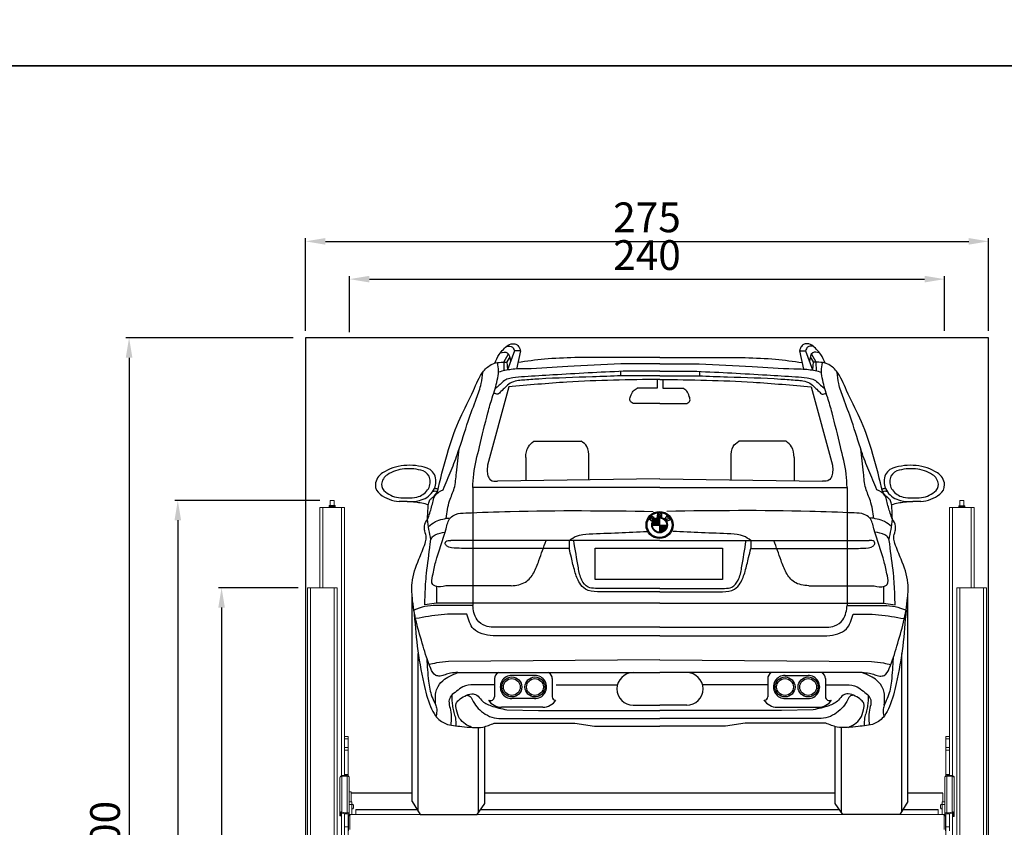
# Model space of a CAD drawing. Units: millimetres. Extents: x 26470 to 31729, y 6672 to 15506.
# Drawn here: x 28334 to 28731, y 9456 to 9781 of the extents above; entities that cross this region are included whole.
import ezdxf

# ---------------------------------------------------------------- set-up
doc = ezdxf.new("R2010")
doc.units = ezdxf.units.MM
doc.linetypes.add('(01) 130$0$A-AV-P00-10$0${ Origin Line }', pattern=[0])
doc.styles.get("Standard").update_dxf_attribs({"font": 'arial.ttf'})
doc.dimstyles.new('parkolay', dxfattribs={"dimtxt": 12, "dimasz": 8, "dimexe": 1.25, "dimexo": 5, "dimgap": 2, "dimtad": 1, "dimdec": 0, "dimtxsty": 'Standard', "dimcen": 8, "dimclrd": 252, "dimclre": 252, "dimclrt": 42, "dimadec": 0, "dimazin": 0, "dimtfac": 1, "dimtdec": 0, "dimtmove": 0, "dimatfit": 3, "dimfxl": 1, "dimarcsym": 1})

# ---------------------------------------------------------------- blocks, each defined once
blk = doc.blocks.new('*D1107')
at = {"color": 252, "lineweight": -2, "transparency": 16777216}
for p, q in [((28446.21, 9552.59), (28414.14, 9552.59)), ((28415.39, 9544.59), (28415.39, 9260.89)), ((28445.01, 9252.89), (28414.14, 9252.89))]:
    blk.add_line(p, q, dxfattribs=at)
at = {"color": 252, "transparency": 16777216}
for points in [[(28414.05, 9544.59), (28416.72, 9544.59), (28415.39, 9552.59)], [(28414.05, 9260.89), (28416.72, 9260.89), (28415.39, 9252.89)]]:
    blk.add_solid(points, dxfattribs=at)
at = {"layer": 'Defpoints', "color": 0, "transparency": 16777216}
for p in [(28451.21, 9552.59), (28415.39, 9252.89), (28450.01, 9252.89)]:
    blk.add_point(p, dxfattribs=at)
at = {"color": 42, "transparency": 16777216, "insert": (28407.25, 9402.74), "char_height": 12, "attachment_point": 5, "rotation": 90}
blk.add_mtext('300', dxfattribs=at)
blk = doc.blocks.new('*D1108')
at = {"color": 252, "lineweight": -2, "transparency": 16777216}
for p, q in [((28454.96, 9587.78), (28396.5, 9587.78)), ((28397.75, 9579.78), (28397.75, 9260.89)), ((28427.37, 9252.89), (28396.5, 9252.89))]:
    blk.add_line(p, q, dxfattribs=at)
at = {"color": 252, "transparency": 16777216}
for points in [[(28396.42, 9579.78), (28399.08, 9579.78), (28397.75, 9587.78)], [(28396.42, 9260.89), (28399.08, 9260.89), (28397.75, 9252.89)]]:
    blk.add_solid(points, dxfattribs=at)
at = {"layer": 'Defpoints', "color": 0, "transparency": 16777216}
for p in [(28459.96, 9587.78), (28397.75, 9252.89), (28432.37, 9252.89)]:
    blk.add_point(p, dxfattribs=at)
at = {"color": 42, "transparency": 16777216, "insert": (28389.62, 9420.33), "char_height": 12, "attachment_point": 5, "rotation": 90}
blk.add_mtext('335', dxfattribs=at)
blk = doc.blocks.new('*D1109')
at = {"color": 252, "lineweight": -2, "transparency": 16777216}
for p, q in [((28444.21, 9653.29), (28376.86, 9653.29)), ((28378.11, 9645.29), (28378.11, 9260.89)), ((28407.74, 9252.89), (28376.86, 9252.89))]:
    blk.add_line(p, q, dxfattribs=at)
at = {"color": 252, "transparency": 16777216}
for points in [[(28376.78, 9645.29), (28379.45, 9645.29), (28378.11, 9653.29)], [(28376.78, 9260.89), (28379.45, 9260.89), (28378.11, 9252.89)]]:
    blk.add_solid(points, dxfattribs=at)
at = {"layer": 'Defpoints', "color": 0, "transparency": 16777216}
for p in [(28449.21, 9653.29), (28378.11, 9252.89), (28412.74, 9252.89)]:
    blk.add_point(p, dxfattribs=at)
at = {"color": 42, "transparency": 16777216, "insert": (28369.99, 9453.09), "char_height": 12, "attachment_point": 5, "rotation": 90}
blk.add_mtext('400', dxfattribs=at)
blk = doc.blocks.new('*D1110')
at = {"color": 252, "lineweight": -2, "transparency": 16777216}
for p, q in [((28449.21, 9656.08), (28449.21, 9693.4)), ((28457.21, 9692.15), (28716.51, 9692.15)), ((28724.51, 9656.08), (28724.51, 9693.4))]:
    blk.add_line(p, q, dxfattribs=at)
at = {"color": 252, "transparency": 16777216}
for points in [[(28457.21, 9693.48), (28457.21, 9690.82), (28449.21, 9692.15)], [(28716.51, 9693.48), (28716.51, 9690.82), (28724.51, 9692.15)]]:
    blk.add_solid(points, dxfattribs=at)
at = {"layer": 'Defpoints', "color": 0, "transparency": 16777216}
for p in [(28724.51, 9692.15), (28449.21, 9651.08), (28724.51, 9651.08)]:
    blk.add_point(p, dxfattribs=at)
at = {"color": 42, "transparency": 16777216, "insert": (28586.86, 9700.28), "char_height": 12, "attachment_point": 5}
blk.add_mtext('275', dxfattribs=at)
blk = doc.blocks.new('*D1111')
at = {"color": 252, "lineweight": -2, "transparency": 16777216}
for p, q in [((28466.96, 9655.56), (28466.96, 9678.19)), ((28474.96, 9676.94), (28698.76, 9676.94)), ((28706.76, 9656.08), (28706.76, 9678.19))]:
    blk.add_line(p, q, dxfattribs=at)
at = {"color": 252, "transparency": 16777216}
for points in [[(28474.96, 9678.27), (28474.96, 9675.61), (28466.96, 9676.94)], [(28698.76, 9678.27), (28698.76, 9675.61), (28706.76, 9676.94)]]:
    blk.add_solid(points, dxfattribs=at)
at = {"layer": 'Defpoints', "color": 0, "transparency": 16777216}
for p in [(28706.76, 9676.94), (28466.96, 9650.56), (28706.76, 9651.08)]:
    blk.add_point(p, dxfattribs=at)
at = {"color": 42, "transparency": 16777216, "insert": (28586.86, 9685.07), "char_height": 12, "attachment_point": 5}
blk.add_mtext('240', dxfattribs=at)
blk = doc.blocks.new('bmw_x5 _arka')
at = {"color": 251}
for p, q in [((26.5, 186.8), (23.71, 179.08)), ((28.93, 186.8), (26.5, 186.8)), ((28.93, 186.8), (27.29, 179.46)), ((141.35, 186.8), (143, 179.44)), ((141.35, 186.8), (143.79, 186.8)), ((143.79, 186.8), (146.58, 179.08)), ((22.19, 182.23), (24.03, 185.61)), ((24.57, 184.35), (23.35, 182.3)), ((85.14, 184.04), (50.81, 184.04)), ((85.14, 184.04), (119.47, 184.04)), ((145.72, 184.35), (146.93, 182.3)), ((148.09, 182.23), (146.25, 185.61)), ((22.27, 182.23), (22.21, 178.74)), ((23.35, 182.3), (23.71, 179.08)), ((85.14, 181.58), (69.32, 181.58)), ((85.14, 181.58), (100.96, 181.58)), ((146.93, 182.3), (146.58, 179.08)), ((148, 182.23), (148.08, 178.74)), ((69.17, 178.51), (69.17, 176.71)), ((85.14, 176.71), (69.51, 176.71)), ((85.14, 178.56), (70.29, 178.56)), ((83.99, 175.25), (83.99, 171.69)), ((85.14, 178.56), (99.99, 178.56)), ((85.14, 176.71), (100.77, 176.71)), ((86.29, 175.25), (86.29, 171.69)), ((101.11, 178.51), (101.11, 176.71)), ((24.16, 172.24), (15.63, 140.67)), ((83.99, 171.69), (75.93, 171.69)), ((86.29, 171.69), (94.35, 171.69)), ((146.12, 172.24), (154.65, 140.67)), ((85.14, 165.57), (74.29, 165.57)), ((85.14, 165.57), (96, 165.57)), ((34.31, 150.34), (53.36, 150.34)), ((135.97, 150.34), (116.92, 150.34)), ((31.01, 143.83), (31.01, 134.45)), ((56.41, 134.79), (56.41, 143.83)), ((113.87, 134.79), (113.87, 143.83)), ((139.27, 143.83), (139.27, 134.45)), ((85.14, 135.17), (19.63, 134.3)), ((85.14, 135.17), (150.65, 134.3)), ((85.14, 131.77), (9.71, 131.77)), ((9.71, 131.77), (9.71, 84.22)), ((85.14, 131.77), (160.58, 131.77)), ((160.58, 131.77), (160.58, 84.22)), ((81.51, 120.05), (80.74, 119.09)), ((80.74, 119.09), (81.96, 118.12)), ((81.35, 119.26), (81.65, 119.63)), ((81.54, 119.11), (81.35, 119.26)), ((81.84, 119.48), (81.54, 119.11)), ((82.13, 119.31), (81.8, 118.9)), ((81.96, 118.12), (82.76, 119.12)), ((82, 118.75), (82.32, 119.16)), ((83.57, 119.16), (84.97, 119.16)), ((83.97, 119.34), (84.97, 119.34)), ((84.09, 121.4), (84.03, 119.84)), ((84.03, 119.84), (84.54, 119.91)), ((84.6, 121.45), (84.09, 121.4)), ((84.54, 119.91), (84.56, 120.54)), ((84.56, 120.54), (84.79, 119.9)), ((84.97, 120.39), (84.6, 121.45)), ((84.79, 119.9), (85.15, 119.9)), ((85.33, 121.45), (84.97, 120.39)), ((84.97, 119.51), (84.97, 113.7)), ((85.15, 119.9), (85.37, 120.54)), ((85.85, 121.4), (85.33, 121.45)), ((85.37, 120.54), (85.4, 119.91)), ((85.4, 119.91), (85.91, 119.84)), ((85.91, 119.84), (85.85, 121.4)), ((88.06, 120.4), (87.12, 119.17)), ((87.12, 119.17), (87.46, 118.85)), ((87.46, 118.85), (88.18, 119.19)), ((88.18, 119.19), (87.7, 118.55)), ((88.42, 120.06), (88.06, 120.4)), ((88.06, 119.59), (88.42, 120.06)), ((88.64, 119.86), (88.06, 119.59)), ((88.55, 118.98), (88.94, 119.49)), ((89.09, 119.22), (88.55, 118.98)), ((88.94, 119.49), (88.64, 119.86)), ((89.35, 118.79), (89.09, 119.22)), ((81.8, 118.9), (82, 118.75)), ((82.06, 116.61), (87.87, 116.61)), ((82.07, 116.79), (84.97, 116.79)), ((82.08, 116.97), (84.97, 116.97)), ((82.11, 117.15), (84.97, 117.15)), ((82.15, 117.34), (84.97, 117.34)), ((82.21, 117.52), (84.97, 117.52)), ((82.27, 117.7), (84.97, 117.7)), ((82.35, 117.88), (84.97, 117.88)), ((82.45, 118.07), (84.97, 118.07)), ((82.57, 118.25), (84.97, 118.25)), ((82.7, 118.43), (84.97, 118.43)), ((82.86, 118.61), (84.97, 118.61)), ((83.05, 118.79), (84.97, 118.79)), ((83.28, 118.98), (84.97, 118.98)), ((84.97, 116.43), (87.87, 116.43)), ((84.97, 116.24), (87.85, 116.24)), ((84.97, 116.06), (87.82, 116.06)), ((84.97, 115.88), (87.78, 115.88)), ((84.97, 115.7), (87.73, 115.7)), ((84.97, 115.52), (87.66, 115.52)), ((84.97, 115.33), (87.58, 115.33)), ((84.97, 115.15), (87.48, 115.15)), ((87.7, 118.55), (87.94, 118.15)), ((87.94, 118.15), (89.35, 118.79)), ((84.97, 114.97), (87.37, 114.97)), ((84.97, 114.79), (87.23, 114.79)), ((84.97, 114.61), (87.07, 114.61)), ((84.97, 114.42), (86.88, 114.42)), ((84.97, 114.24), (86.65, 114.24)), ((84.97, 114.06), (86.37, 114.06)), ((84.97, 113.88), (85.97, 113.88)), ((85.14, 110.36), (0.83, 110.36)), ((48.52, 110.36), (48.52, 107.13)), ((85.14, 110.36), (169.45, 110.36)), ((121.76, 110.36), (121.76, 107.13)), ((48.52, 107.13), (6.88, 107.13)), ((121.76, 107.13), (163.4, 107.13)), ((-4.94, 91.86), (-4.95, 85.07)), ((25.17, 92.09), (-1.14, 92.09)), ((145.11, 92.09), (171.42, 92.09)), ((175.22, 91.86), (175.23, 85.07)), ((-14.75, 5.18), (-14.75, 88.15)), ((85.14, 91.09), (59.1, 91.09)), ((85.14, 89.74), (59.91, 89.74)), ((85.14, 91.09), (111.18, 91.09)), ((85.14, 89.74), (110.37, 89.74)), ((185.04, 5.18), (185.04, 88.15)), ((-4.95, 85.07), (-9.62, 84.43)), ((9.71, 84.22), (-5.1, 84.22)), ((85.14, 85.07), (-4.95, 85.07)), ((85.14, 85.07), (175.23, 85.07)), ((160.58, 84.22), (175.38, 84.22)), ((175.23, 85.07), (179.91, 84.43)), ((85.14, 75.44), (17.7, 75.44)), ((85.14, 75.44), (152.58, 75.44)), ((85.14, 72.02), (17.85, 72.02)), ((85.14, 72.02), (152.44, 72.02)), ((-12.29, 1.3), (-12.29, 64.85)), ((182.57, 1.3), (182.57, 64.85)), ((85.14, 62.31), (-0.11, 61.66)), ((85.14, 62.31), (170.39, 61.66)), ((3.61, 57.14), (85.14, 57.14)), ((34.82, 56.02), (25.43, 56.02)), ((166.67, 57.14), (85.14, 57.14)), ((135.47, 56.02), (144.85, 56.02)), ((18.16, 52.23), (10.05, 52.23)), ((18.46, 54.74), (18.46, 47.41)), ((41.72, 54.74), (41.72, 47.41)), ((43.31, 52.23), (68.01, 52.23)), ((128.56, 52.23), (102.27, 52.23)), ((128.56, 54.74), (128.56, 47.41)), ((151.83, 54.74), (151.83, 47.41)), ((151.83, 52.23), (160.24, 52.23)), ((34.96, 46.69), (25.44, 46.68)), ((74.38, 43.98), (85.14, 43.98)), ((95.9, 43.98), (85.14, 43.98)), ((135.32, 46.69), (144.85, 46.68)), ((37.89, 43.2), (21.3, 43.2)), ((23.35, 42.15), (36.2, 41.9)), ((36.2, 41.9), (85.14, 41.9)), ((134.08, 41.9), (85.14, 41.9)), ((132.4, 43.2), (148.98, 43.2)), ((146.93, 42.15), (134.08, 41.9)), ((18.29, 36.81), (50.87, 36.81)), ((22, 38.7), (85.14, 38.7)), ((50.87, 36.81), (58.7, 35.53)), ((148.28, 38.7), (85.14, 38.7)), ((119.41, 36.81), (111.58, 35.53)), ((151.99, 36.81), (119.41, 36.81)), ((11.93, 0.67), (11.93, 35)), ((14.53, 4.41), (14.53, 35.4)), ((58.7, 35.53), (85.14, 35.53)), ((111.58, 35.53), (85.14, 35.53)), ((155.75, 4.41), (155.75, 35.4)), ((158.35, 0.67), (158.35, 35)), ((-14.75, 5.18), (-11.46, 0)), ((11.46, 0), (14.53, 4.41)), ((158.82, 0), (155.75, 4.41)), ((185.04, 5.18), (181.75, 0)), ((-11.46, 0), (11.46, 0)), ((181.75, 0), (158.82, 0))]:
    blk.add_line(p, q, dxfattribs=at)
blk.add_lwpolyline([(110.28, 94.7), (59, 94.7), (59, 107.26), (110.28, 107.26)], close=True, dxfattribs=at)
for centre, radius in [((84.97, 116.61), 5.46), ((84.97, 116.61), 5.04), ((84.97, 116.61), 3.15), ((84.97, 116.61), 2.91), ((25.43, 51.35), 4.03), ((25.43, 51.35), 3.39), ((34.75, 51.35), 4.03), ((34.75, 51.35), 3.39), ((135.54, 51.35), 4.03), ((135.54, 51.35), 3.39), ((144.85, 51.35), 4.03), ((144.85, 51.35), 3.39)]:
    blk.add_circle(centre, radius, dxfattribs=at)
for centre, radius, start, end in [((-16.36, 121.42), 19.21, 95.1322, 122.4344), ((-16.46, 123.82), 15.44, 95.1322, 122.4344), ((-15.77, 118.01), 22.66, 71.952, 95.8531), ((-15.98, 121.08), 18.21, 71.952, 95.8531), ((-10.57, 134.52), 5.35, 11.6318, 70.1034), ((180.85, 134.52), 5.35, 109.8966, 168.3682), ((186.05, 118.01), 22.66, 84.1469, 108.048), ((186.26, 121.08), 18.21, 84.1469, 108.048), ((186.74, 123.82), 15.44, 57.5656, 84.8678), ((186.64, 121.42), 19.21, 57.5656, 84.8678), ((-23.38, 132.34), 6.23, 121.8156, 174.8513), ((-22.1, 132.6), 5.01, 121.8156, 174.8513), ((-11.8, 134.35), 4.3, 11.6318, 70.1034), ((-13.25, 134.06), 5.78, 324.7107, 11.5387), ((-12.37, 134.16), 7.19, 324.7107, 11.5387), ((182.65, 134.16), 7.19, 168.4613, 215.2893), ((183.53, 134.06), 5.78, 168.4613, 215.2893), ((182.09, 134.35), 4.3, 109.8966, 168.3682), ((192.38, 132.6), 5.01, 5.1487, 58.1844), ((193.66, 132.34), 6.23, 5.1487, 58.1844), ((-25.09, 132.77), 4.49, 178.4328, 236.0708), ((-23.47, 132.95), 3.61, 178.4328, 236.0708), ((-4.04, 136.79), 5.61, 252.6002, 267.7108), ((174.32, 136.79), 5.61, 272.2892, 287.3998), ((193.76, 132.95), 3.61, 303.9292, 1.5672), ((195.37, 132.77), 4.49, 303.9292, 1.5672), ((-19.38, 139.03), 12.93, 230.5179, 267.2559), ((-18.88, 137.97), 10.39, 230.5179, 267.2559), ((-17.39, 158.38), 30.85, 266.3048, 271.2008), ((-16.45, 145.99), 18.46, 269.0763, 281.2841), ((-14.5, 135.08), 7.39, 283.0504, 323.857), ((-13.93, 135.43), 9.19, 283.0504, 323.857), ((-5.73, 128.55), 1.65, 51.1696, 117.7897), ((176.01, 128.55), 1.65, 62.2103, 128.8304), ((184.21, 135.43), 9.19, 216.143, 256.9496), ((184.79, 135.08), 7.39, 216.143, 256.9496), ((186.73, 145.99), 18.46, 258.7159, 270.9237), ((187.67, 158.38), 30.85, 268.7992, 273.6952), ((189.16, 137.97), 10.39, 272.7441, 309.4821), ((189.66, 139.03), 12.93, 272.7441, 309.4821), ((-19.62, 67.82), 58.29, 83.917, 90.3647), ((-16.35, 149), 22.97, 269.0763, 281.2841), ((-17.28, 91.7), 34.29, 74.6752, 83.581), ((187.56, 91.7), 34.29, 96.419, 105.3248), ((186.63, 149), 22.97, 258.7159, 270.9237), ((189.91, 67.82), 58.29, 89.6353, 96.083), ((81.83, 119.79), 0.411, 3.5411, 141.5977), ((81.74, 119.55), 0.123, 321.6974, 142.4623), ((82.23, 119.23), 0.123, 321.3189, 141.8384), ((82.41, 119.4), 0.451, 321.3183, 111.5293), ((21.1, 54.74), 2.65, 114.7781, 180), ((25.43, 51.35), 4.67, 89.9968, 270.0309), ((34.75, 51.35), 4.67, 267.3742, 90.8519), ((39.08, 54.74), 2.65, 0, 65.2219), ((74.38, 50.56), 6.58, 90, 270), ((95.9, 50.56), 6.58, 270, 90), ((131.2, 54.74), 2.65, 114.7781, 180), ((135.54, 51.35), 4.67, 89.1481, 272.6258), ((144.85, 51.35), 4.67, 269.9691, 90.0032), ((149.18, 54.74), 2.65, 0, 65.2219), ((16.78, 47.56), 1.68, 240.9417, 355.0455), ((21.3, 49.56), 6.37, 213.0947, 270), ((37.89, 49.56), 6.37, 270, 326.9053), ((43.05, 47.41), 1.32, 180, 270), ((132.4, 49.56), 6.37, 213.0947, 270), ((127.23, 47.41), 1.32, 270, 0), ((148.98, 49.56), 6.37, 270, 326.9053), ((153.5, 47.56), 1.68, 184.9545, 299.0583)]:
    blk.add_arc(centre, radius, start, end, dxfattribs=at)
for points, knots in [([(18.55, 181.84), (19.05, 183.05), (19.89, 185.11), (22, 187.32), (23.79, 189.18), (25.97, 189.93), (27.75, 189.23), (28.48, 188.02), (28.8, 187.16), (28.93, 186.8)], [0.257354, 0.257354, 0.257354, 0.257354, 24.917881, 42.37819, 58.209501, 74.253573, 82.639773, 92.764533, 100.130386, 100.130386, 100.130386, 100.130386]), ([(9.71, 131.77), (9.78, 133.56), (10.02, 139.11), (12.75, 149.05), (15, 159.35), (17.25, 167.11), (18.7, 171.43), (19.62, 174.97), (20.28, 178.54), (19.9, 180.92), (19.71, 182.08)], [0, 0, 0, 0, 34.235779, 106.024142, 195.96409, 236.320409, 260.44342, 282.956083, 306.583428, 328.845944, 328.845944, 328.845944, 328.845944]), ([(100.96, 181.58), (108.09, 181.25), (120.82, 180.66), (135.48, 179.49), (144.87, 179.54), (148.51, 178.65), (150.22, 178.23)], [0, 0, 0, 0, 136.550944, 243.709458, 281.650261, 315.196693, 315.196693, 315.196693, 315.196693]), ([(160.58, 131.77), (160.5, 133.56), (160.27, 139.11), (157.53, 149.05), (155.28, 159.35), (153.03, 167.11), (151.59, 171.43), (150.66, 174.97), (150, 178.54), (150.4, 180.92), (150.6, 182.07)], [0, 0, 0, 0, 34.235779, 106.024142, 195.96409, 236.320409, 260.44342, 282.956083, 306.583428, 328.84279, 328.84279, 328.84279, 328.84279]), ([(-1.14, 92.09), (-2.56, 91.79), (-4.39, 91.41), (-7.24, 92.93), (-6.26, 97.19), (-4.88, 104.26), (-1.69, 111.89), (-0.16, 119.22), (3.23, 121.37), (11.55, 121.64), (37.9, 122.67), (63.13, 122.38), (82.39, 122.12)], [0, 0, 0, 0, 0.0161919, 0.0207512, 0.0344407, 0.0566723, 0.1103847, 0.1285753, 0.1382362, 0.1541003, 0.2230528, 0.4446098, 0.4446098, 0.4446098, 0.4446098]), ([(171.42, 92.09), (172.84, 91.79), (174.67, 91.41), (177.52, 92.93), (176.54, 97.19), (175.16, 104.26), (171.97, 111.89), (170.44, 119.22), (167.05, 121.37), (158.73, 121.64), (132.38, 122.67), (107.15, 122.38), (87.9, 122.12)], [0, 0, 0, 0, 0.0161919, 0.0207512, 0.0344407, 0.0566723, 0.1103847, 0.1285753, 0.1382362, 0.1541003, 0.2230528, 0.4446098, 0.4446098, 0.4446098, 0.4446098]), ([(3.61, 57.14), (2.65, 57.14), (0.92, 57.14), (-1.38, 56.32), (-3.31, 55.63), (-5.94, 55.93), (-8.35, 60.86), (-10.29, 67.9), (-13.3, 77.41), (-14.67, 85.92), (-15.18, 94.61), (-12.48, 101.94), (-9.97, 107.7), (-8.83, 111.66), (-9.67, 113.93), (-10.01, 116.57), (-9.13, 118.03), (-8.54, 118.89)], [0, 0, 0, 0, 18.202333, 32.681065, 46.304471, 57.534004, 79.576301, 140.28315, 204.110799, 267.58974, 305.638636, 368.973398, 412.926916, 427.872888, 445.309855, 458.048741, 477.168892, 477.168892, 477.168892, 477.168892]), ([(166.67, 57.14), (167.63, 57.14), (169.36, 57.14), (171.66, 56.32), (173.59, 55.63), (176.23, 55.93), (178.63, 60.86), (180.58, 67.9), (183.58, 77.41), (184.95, 85.92), (185.46, 94.61), (182.76, 101.94), (180.26, 107.7), (179.12, 111.66), (179.95, 113.93), (180.29, 116.57), (179.42, 118.03), (178.82, 118.89)], [0, 0, 0, 0, 18.202333, 32.681065, 46.304471, 57.534004, 79.576301, 140.28315, 204.110799, 267.58974, 305.638636, 368.973398, 412.926916, 427.872888, 445.309855, 458.048741, 477.168892, 477.168892, 477.168892, 477.168892]), ([(170.39, 61.66), (172.02, 61.49), (174.66, 61.2), (177.24, 60.62), (178.22, 60.4)], [0, 0, 0, 0, 31.351971, 50.623868, 50.623868, 50.623868, 50.623868])]:
    blk.add_open_spline(points, degree=3, knots=knots, dxfattribs=at)
for points in [[(23.5, 188.73), (25.64, 188.31), (26.5, 186.8)], [(151.74, 181.8), (150.01, 185.3), (148.22, 187.38), (146.36, 189.02), (143.93, 189.66), (142.71, 189.16), (141.78, 187.88), (141.35, 186.8)], [(146.79, 188.73), (144.64, 188.31), (143.79, 186.8)], [(20.81, 186.01), (23.56, 186.02), (24.88, 182.32)], [(50.81, 184.04), (38.54, 183.41), (27.87, 182.06)], [(119.47, 184.04), (131.74, 183.41), (142.41, 182.06)], [(149.47, 186.01), (146.72, 186.02), (145.41, 182.32)], [(-4.17, 131.71), (-0.12, 146.98), (4.6, 159.71), (9.95, 170.8), (14.06, 178.61), (17.55, 181.48), (23.36, 182.22)], [(69.32, 181.58), (47.94, 180.45), (31.16, 179.55), (25.22, 179.29), (20.06, 178.23)], [(174.45, 131.71), (170.41, 146.98), (165.68, 159.71), (160.34, 170.8), (156.23, 178.61), (152.73, 181.48), (146.93, 182.22)], [(-2.29, 130.85), (0.98, 138.64), (3.86, 146.18), (7.84, 158.48), (11.24, 167.73), (13.1, 173.57), (13.76, 178.22)], [(69.51, 176.71), (57.95, 176.29), (36.37, 175.44), (29.91, 174.96), (27.51, 174.68), (24.69, 173.72), (22.76, 172.07), (21.04, 170.42), (19.74, 169.33), (18.16, 169.83)], [(70.29, 178.56), (42.02, 177.08), (30.52, 176.35), (25.78, 175.92), (23.47, 175.35), (21.56, 174.09), (20.38, 172.96), (18.67, 171.5)], [(85.14, 175.27), (47.64, 174.18), (24.16, 172.24)], [(85.14, 175.27), (122.64, 174.18), (146.12, 172.24)], [(99.99, 178.56), (128.26, 177.08), (139.76, 176.35), (144.51, 175.92), (146.81, 175.35), (148.72, 174.09), (149.9, 172.96), (151.61, 171.5)], [(100.77, 176.71), (112.33, 176.29), (133.91, 175.44), (140.37, 174.96), (142.78, 174.68), (145.6, 173.72), (147.52, 172.07), (149.24, 170.42), (150.55, 169.33), (152.13, 169.83)], [(172.58, 130.85), (169.3, 138.64), (166.42, 146.18), (162.44, 158.48), (159.05, 167.73), (157.18, 173.57), (156.52, 178.22)], [(74.29, 165.57), (73.09, 166.62), (73.32, 168.41), (74.36, 170.57), (75.93, 171.69)], [(96, 165.57), (97.19, 166.62), (96.97, 168.41), (95.92, 170.57), (94.35, 171.69)], [(-1.02, 119.28), (0.36, 126.37), (2.2, 131.43), (3.09, 137.58), (4.23, 147.25)], [(31.01, 143.83), (32.08, 148.11), (34.31, 150.34)], [(56.41, 143.83), (55.67, 148.28), (53.36, 150.34)], [(113.87, 143.83), (114.62, 148.28), (116.92, 150.34)], [(139.27, 143.83), (138.2, 148.11), (135.97, 150.34)], [(171.3, 119.28), (169.93, 126.37), (168.08, 131.43), (167.19, 137.58), (166.05, 147.25)], [(15.63, 140.67), (15.54, 137.99), (15.99, 136), (16.89, 134.75), (19.63, 134.3)], [(154.65, 140.67), (154.74, 137.99), (154.29, 136), (153.39, 134.75), (150.65, 134.3)], [(-8.54, 118.89), (-8.35, 123.46), (-8.05, 125.57), (-7.33, 127.03), (-6.5, 127.71), (-4.52, 130.25), (-4.17, 131.71)], [(178.82, 118.89), (178.63, 123.46), (178.34, 125.57), (177.61, 127.03), (176.79, 127.71), (174.8, 130.25), (174.45, 131.71)], [(-8.54, 118.89), (-7.64, 121.39), (-6.29, 126.27), (-5.53, 128.44), (-2.29, 130.85)], [(178.82, 118.89), (177.92, 121.39), (176.57, 126.27), (175.81, 128.44), (172.58, 130.85)], [(-8.18, 116.02), (-5.39, 117.96), (0.75, 119.55)], [(178.46, 116.02), (175.67, 117.96), (169.53, 119.55)], [(-7.19, 110.71), (-7.99, 114.75), (-8.54, 118.89)], [(177.47, 110.71), (178.27, 114.75), (178.82, 118.89)], [(-9.62, 84.43), (-9.51, 88.59), (-8.96, 97.05), (-7.47, 109.03), (-6.85, 111.46), (-5.43, 112.64), (-1.45, 113.79)], [(48.52, 110.36), (51.52, 112.18), (56.62, 112.99), (79.98, 114)], [(121.76, 110.36), (118.77, 112.18), (113.67, 112.99), (90.31, 114)], [(179.91, 84.43), (179.79, 88.59), (179.24, 97.05), (177.75, 109.03), (177.13, 111.46), (175.72, 112.64), (171.74, 113.79)], [(6.88, 107.13), (3.35, 107.24), (-0.86, 108.23), (-1.43, 109.25), (-1.14, 109.97), (0.83, 110.36)], [(25.17, 92.09), (30.96, 93.62), (34.25, 97.38), (36.34, 102.33), (39.2, 110.36)], [(59.1, 91.09), (56.14, 91.56), (53.62, 94.4), (52.24, 99.37), (50.39, 110.36)], [(111.18, 91.09), (114.14, 91.56), (116.66, 94.4), (118.05, 99.37), (119.9, 110.36)], [(145.11, 92.09), (139.32, 93.62), (136.04, 97.38), (133.94, 102.33), (131.08, 110.36)], [(163.4, 107.13), (166.93, 107.24), (171.14, 108.23), (171.72, 109.25), (171.43, 109.97), (169.45, 110.36)], [(59.91, 89.74), (55.06, 90.78), (52.81, 93.19), (50.82, 97.94), (49.41, 103.53), (48.52, 107.13)], [(110.37, 89.74), (115.22, 90.78), (117.47, 93.19), (119.46, 97.94), (120.88, 103.53), (121.76, 107.13)], [(-5.1, 84.22), (-9.67, 83.78), (-14.03, 82.32)], [(17.85, 75.44), (14.76, 75.94), (11.47, 78.41), (10.17, 81.35), (9.71, 84.22)], [(152.44, 75.44), (155.52, 75.94), (158.82, 78.41), (160.11, 81.35), (160.58, 84.22)], [(175.38, 84.22), (179.95, 83.78), (184.31, 82.32)], [(-14.03, 82.32), (-12.68, 67.76), (-10.08, 52.73), (-7.37, 43.47), (-5.33, 39.74), (-1.26, 36.58), (5.29, 35.45), (13.77, 35.22), (18.29, 36.81)], [(7.23, 80.7), (-2.99, 80.47), (-13.27, 78.89)], [(17.85, 72.02), (13.41, 72.76), (9.99, 74.76), (8.41, 77.41), (7.23, 80.7)], [(184.31, 82.32), (182.96, 67.76), (180.36, 52.73), (177.65, 43.47), (175.61, 39.74), (171.54, 36.58), (164.99, 35.45), (156.51, 35.22), (151.99, 36.81)], [(152.44, 72.02), (156.87, 72.76), (160.29, 74.76), (161.88, 77.41), (163.05, 80.7)], [(163.05, 80.7), (173.27, 80.47), (183.56, 78.89)], [(-8.84, 62.9), (-8.13, 53.71), (-6.76, 47.42), (-5.39, 44.32), (-4.84, 42.41), (-5.15, 39.52)], [(-0.11, 61.66), (-4.98, 61.02), (-8.04, 60.38)], [(179.12, 62.9), (178.41, 53.71), (177.04, 47.42), (175.67, 44.32), (175.12, 42.41), (175.43, 39.52)], [(-5.27, 44.02), (-5.3, 48.5), (-4.72, 50.72), (-2.43, 53.89), (3.61, 57.14)], [(175.55, 44.02), (175.59, 48.5), (175, 50.72), (172.72, 53.89), (166.67, 57.14)], [(10.05, 52.23), (5.71, 51.43), (3.12, 49.6), (0.96, 47.76), (0.1, 45.61), (0.53, 42.81), (0.96, 39.47), (0.83, 35.96)], [(160.24, 52.23), (164.57, 51.43), (167.16, 49.6), (169.32, 47.76), (170.18, 45.61), (169.75, 42.81), (169.32, 39.47), (169.45, 35.96)], [(1.26, 48.11), (1.27, 45.69), (1.55, 43.45), (2.05, 41.13), (2.66, 38.85), (2.82, 35.67)], [(9.2, 35.06), (6.75, 36.4), (4.4, 38.71), (3.16, 42.09), (2.98, 44.69), (4.01, 46.08), (6.47, 47.68), (9.25, 48.61), (11.28, 48.07), (13.24, 46.01), (17.05, 43.8), (23.35, 42.15)], [(7.29, 48.09), (8.57, 47.54), (9.89, 45.48), (11.92, 42.74), (14.73, 40.46), (18.32, 38.87), (22, 38.7)], [(161.08, 35.06), (163.53, 36.4), (165.88, 38.71), (167.13, 42.09), (167.3, 44.69), (166.27, 46.08), (163.81, 47.68), (161.03, 48.61), (159, 48.07), (157.04, 46.01), (153.23, 43.8), (146.93, 42.15)], [(162.99, 48.09), (161.71, 47.54), (160.39, 45.48), (158.36, 42.74), (155.55, 40.46), (151.97, 38.87), (148.28, 38.7)], [(169.02, 48.11), (169.01, 45.69), (168.73, 43.45), (168.23, 41.13), (167.62, 38.85), (167.46, 35.67)]]:
    blk.add_spline(points, degree=3, dxfattribs=at)
blk = doc.blocks.new('Parkist_01_V190_H400_W240')
at = {"color": 40, "linetype": 'Continuous', "lineweight": 15, "true_color": 0xfdbd3e}
for p, q in [((-265.3, 334.89), (-265.35, 334.84)), ((-265.35, 334.84), (-265.35, 332.8)), ((-264.22, 334.84), (-265.35, 334.84)), ((-265.3, 334.89), (-264.24, 334.89)), ((-264.24, 334.89), (-263.8, 334.89)), ((-263.75, 334.84), (-264.22, 334.84)), ((-263.75, 334.84), (-263.8, 334.89)), ((-263.75, 332.8), (-263.75, 334.84)), ((-11.5, 334.89), (-11.55, 334.84)), ((-11.55, 334.84), (-11.55, 332.7)), ((-11.08, 334.84), (-11.55, 334.84)), ((-11.5, 334.89), (-11.06, 334.89)), ((-9.95, 334.84), (-11.08, 334.84)), ((-11.06, 334.89), (-10, 334.89)), ((-9.95, 334.84), (-10, 334.89)), ((-9.95, 332.7), (-9.95, 334.84)), ((-269.55, 299.7), (-269.55, 331.99)), ((-268.35, 331.99), (-269.55, 331.99)), ((-260.75, 331.99), (-268.35, 331.99)), ((-268.35, 299.7), (-268.35, 331.99)), ((-265.83, 331.99), (-265.83, 332.19)), ((-265.75, 332.63), (-265.75, 332.3)), ((-265.75, 332.63), (-265.01, 332.63)), ((-265.01, 332.3), (-265.74, 332.3)), ((-265.65, 331.99), (-265.65, 332.19)), ((-265.58, 332.8), (-264.95, 332.8)), ((-265.01, 332.63), (-263.35, 332.63)), ((-265.01, 332.3), (-263.82, 332.3)), ((-264.95, 332.8), (-263.52, 332.8)), ((-264.37, 331.99), (-264.37, 332.19)), ((-263.82, 332.3), (-263.35, 332.3)), ((-263.35, 332.3), (-263.35, 332.63)), ((-263.27, 331.99), (-263.27, 332.19)), ((-259.55, 331.99), (-260.75, 331.99)), ((-260.75, 223.98), (-260.75, 331.99)), ((-259.55, 239.79), (-259.55, 331.99)), ((-15.75, 239.79), (-15.75, 331.99)), ((-14.55, 331.99), (-15.75, 331.99)), ((-6.95, 331.99), (-14.55, 331.99)), ((-14.55, 223.98), (-14.55, 331.99)), ((-11.95, 332.2), (-12.14, 332.09)), ((-12.14, 331.99), (-12.14, 332.09)), ((-11.95, 332.53), (-11.95, 332.2)), ((-11.95, 332.53), (-10.75, 332.53)), ((-11.79, 332.2), (-11.95, 332.2)), ((-10.75, 332.2), (-11.79, 332.2)), ((-11.78, 332.7), (-10.75, 332.7)), ((-11.44, 331.99), (-11.44, 332.09)), ((-10.75, 332.7), (-9.72, 332.7)), ((-10.75, 332.53), (-9.55, 332.53)), ((-10.75, 332.2), (-9.71, 332.2)), ((-10.06, 331.99), (-10.06, 332.09)), ((-9.55, 332.2), (-9.71, 332.2)), ((-9.55, 332.2), (-9.55, 332.53)), ((-9.36, 332.09), (-9.55, 332.2)), ((-9.36, 331.99), (-9.36, 332.09)), ((-5.75, 331.99), (-6.95, 331.99)), ((-6.95, 299.7), (-6.95, 331.99)), ((-5.75, 299.7), (-5.75, 331.99)), ((-274.5, 299.7), (-274.5, 26)), ((-274.5, 299.7), (-273.3, 299.7)), ((-273.3, 299.7), (-263.7, 299.7)), ((-273.3, 299.7), (-273.3, 25.5)), ((-263.7, 299.7), (-263.7, 1.2)), ((-263.7, 299.7), (-262.5, 299.7)), ((-262.5, 299.7), (-262.5, 216.12)), ((-12.8, 299.7), (-12.8, 199.79)), ((-12.8, 299.7), (-11.6, 299.7)), ((-11.6, 299.7), (-2, 299.7)), ((-11.6, 299.7), (-11.6, 1.2)), ((-2, 299.7), (-0.8, 299.7)), ((-2, 299.7), (-2, 25.5)), ((-0.8, 299.7), (-0.8, 26)), ((-259.55, 239.79), (-258.05, 239.79)), ((-259.55, 238.79), (-259.55, 239.79)), ((-258.05, 238.79), (-259.55, 238.79)), ((-259.55, 238.79), (-259.55, 235.34)), ((-258.05, 239.79), (-258.05, 238.79)), ((-258.05, 238.79), (-258.05, 235.34)), ((-17.25, 239.79), (-15.75, 239.79)), ((-17.25, 238.79), (-17.25, 239.79)), ((-15.75, 238.79), (-17.25, 238.79)), ((-17.25, 235.34), (-17.25, 238.79)), ((-15.75, 239.79), (-15.75, 238.79)), ((-15.75, 235.34), (-15.75, 238.79)), ((-259.55, 235.34), (-258.05, 235.34)), ((-259.55, 234.29), (-259.55, 235.34)), ((-258.05, 234.29), (-259.55, 234.29)), ((-259.55, 234.29), (-259.55, 224.49)), ((-258.05, 235.34), (-258.05, 234.29)), ((-258.05, 234.29), (-258.05, 224.49)), ((-17.25, 235.34), (-15.75, 235.34)), ((-17.25, 234.29), (-17.25, 235.34)), ((-15.75, 234.29), (-17.25, 234.29)), ((-17.25, 224.49), (-17.25, 234.29)), ((-15.75, 235.34), (-15.75, 234.29)), ((-15.75, 224.49), (-15.75, 234.29)), ((-261.45, 223.19), (-261.45, 222.98)), ((-261.45, 223.19), (-261.42, 223.19)), ((-261.45, 222.98), (-261.45, 208.9)), ((-258.45, 223.99), (-260.65, 223.99)), ((-260.65, 223.76), (-260.65, 223.99)), ((-260.65, 223.76), (-260.65, 209.33)), ((-258.45, 223.76), (-260.65, 223.76)), ((-259.55, 224.49), (-258.05, 224.49)), ((-259.55, 223.99), (-259.55, 224.49)), ((-258.45, 223.76), (-258.45, 223.99)), ((-258.45, 223.76), (-258.45, 209.03)), ((-258.05, 224.49), (-258.05, 223.88)), ((-257.65, 223.19), (-257.68, 223.19)), ((-257.65, 208.39), (-257.65, 223.19)), ((-17.65, 223.19), (-17.62, 223.19)), ((-17.65, 223.19), (-17.65, 222.98)), ((-17.65, 222.98), (-17.65, 208.39)), ((-17.25, 224.49), (-15.75, 224.49)), ((-17.25, 223.88), (-17.25, 224.49)), ((-14.65, 223.99), (-16.85, 223.99)), ((-16.85, 223.76), (-16.85, 223.99)), ((-16.85, 223.76), (-16.85, 209.03)), ((-16.85, 223.76), (-14.65, 223.76)), ((-15.75, 224.49), (-15.75, 223.99)), ((-14.65, 223.76), (-14.65, 223.99)), ((-14.65, 223.76), (-14.65, 209.33)), ((-13.88, 223.19), (-13.85, 223.19)), ((-13.85, 222.98), (-13.85, 223.19)), ((-13.85, 222.98), (-13.85, 208.85)), ((-262.5, 216.12), (-262.5, 199.79)), ((-256.85, 217.54), (-257.65, 217.54)), ((-256.85, 217.54), (-256.85, 216.95)), ((-256.85, 217.04), (-232.31, 217.04)), ((-256.85, 216.95), (-256.85, 213.39)), ((-256.85, 216.92), (-232.31, 216.92)), ((-203.02, 217.04), (-61.81, 217.04)), ((-203.02, 216.92), (-61.81, 216.92)), ((-32.52, 217.04), (-18.45, 217.04)), ((-32.52, 216.92), (-18.45, 216.92)), ((-18.45, 216.95), (-18.45, 213.39)), ((-12.8, 216.12), (-12.8, 199.79)), ((-256.65, 213.39), (-257.65, 213.39)), ((-256.65, 212.39), (-257.65, 212.39)), ((-256.65, 213.39), (-256.65, 212.39)), ((-256.61, 212.59), (-256.65, 212.59)), ((-256.65, 212.39), (-256.65, 208.39)), ((-256.65, 210.49), (-256.61, 210.49)), ((-256.61, 212.59), (-256.61, 210.49)), ((-255.99, 212.06), (-255.99, 211.01)), ((-255.05, 210.36), (-230.28, 210.36)), ((-255.05, 210.36), (-255.05, 210.27)), ((-204.71, 210.36), (-60.12, 210.36)), ((-34.55, 210.36), (-20.25, 210.36)), ((-20.25, 210.36), (-20.25, 210.27)), ((-19.31, 211.01), (-19.31, 212.06)), ((-18.65, 212.59), (-18.69, 212.59)), ((-18.69, 210.49), (-18.69, 212.59)), ((-18.69, 210.49), (-18.65, 210.49)), ((-17.65, 213.39), (-18.65, 213.39)), ((-18.65, 213.39), (-18.65, 212.39)), ((-17.65, 212.39), (-18.65, 212.39)), ((-18.65, 212.39), (-18.65, 208.39)), ((-261.05, 208.9), (-261.45, 208.9)), ((-261.45, 207.82), (-261.45, 208.9)), ((-261.45, 207.82), (-261.05, 207.82)), ((-261.45, 207.76), (-261.45, 207.82)), ((-261.45, 207.76), (-261.05, 207.76)), ((-261.05, 207.82), (-261.05, 208.9)), ((-261.05, 207.82), (-261.05, 207.76)), ((-260.75, 199.79), (-260.75, 208.98)), ((-260.65, 209.33), (-259.85, 209.11)), ((-260.65, 208.94), (-260.65, 209.33)), ((-260.65, 208.94), (-259.85, 208.72)), ((-259.85, 208.72), (-259.85, 209.11)), ((-259.55, 199.79), (-259.55, 208.66)), ((-259.05, 209.03), (-259.05, 208.63)), ((-259.05, 209.03), (-258.45, 209.03)), ((-259.05, 208.63), (-258.45, 208.63)), ((-258.45, 208.63), (-258.45, 209.03)), ((-258.05, 208.24), (-257.65, 208.24)), ((-258.05, 204.33), (-258.05, 208.24)), ((-258, 201.7), (-258, 207.27)), ((-257.25, 208.39), (-257.65, 208.39)), ((-257.65, 208.37), (-257.65, 208.39)), ((-257.25, 208.37), (-257.65, 208.37)), ((-257.65, 208.18), (-257.65, 208.37)), ((-257.65, 208.18), (-257.25, 208.18)), ((-257.65, 207.96), (-257.65, 208.18)), ((-257.4, 208.02), (-257.4, 202.29)), ((-257.25, 208.02), (-257.4, 208.02)), ((-257.25, 208.39), (-18.05, 208.39)), ((-257.25, 208.39), (-257.25, 208.37)), ((-257.25, 208.02), (-257.25, 208.37)), ((-257.25, 208.37), (-18.05, 208.37)), ((-257.25, 208.18), (-257.25, 208.37)), ((-255.05, 210.27), (-230.22, 210.27)), ((-255.05, 210.27), (-255.05, 208.39)), ((-204.77, 210.27), (-60.06, 210.27)), ((-34.6, 210.27), (-20.25, 210.27)), ((-20.25, 210.27), (-20.25, 208.39)), ((-18.05, 208.39), (-18.05, 208.37)), ((-17.65, 208.39), (-18.05, 208.39)), ((-18.05, 208.37), (-18.05, 208.02)), ((-17.65, 208.37), (-18.05, 208.37)), ((-18.05, 208.18), (-18.05, 208.37)), ((-18.05, 208.18), (-17.65, 208.18)), ((-18.05, 208.02), (-17.9, 208.02)), ((-17.9, 202.29), (-17.9, 208.02)), ((-17.65, 208.37), (-17.65, 208.39)), ((-17.65, 208.18), (-17.65, 208.37)), ((-17.65, 208.24), (-17.25, 208.24)), ((-17.65, 208.18), (-17.65, 207.95)), ((-17.3, 207.27), (-17.3, 201.7)), ((-17.25, 208.24), (-17.25, 204.33)), ((-16.25, 209.03), (-16.85, 209.03)), ((-16.85, 208.63), (-16.85, 209.03)), ((-16.25, 208.63), (-16.85, 208.63)), ((-16.25, 208.63), (-16.25, 209.03)), ((-15.75, 208.66), (-15.75, 201.79)), ((-14.65, 209.33), (-15.45, 209.11)), ((-15.45, 209.11), (-15.45, 208.72)), ((-14.65, 208.94), (-15.45, 208.72)), ((-14.65, 208.94), (-14.65, 209.33)), ((-14.55, 199.79), (-14.55, 208.98)), ((-14.42, 209), (-14.19, 209.32)), ((-14.25, 208.85), (-13.85, 208.85)), ((-14.25, 207.66), (-14.25, 208.85)), ((-14.25, 207.66), (-13.85, 207.66)), ((-14.25, 207.56), (-14.25, 207.66)), ((-14.25, 207.56), (-13.85, 207.56)), ((-13.85, 207.66), (-13.85, 208.85)), ((-13.85, 207.66), (-13.85, 207.56)), ((-259.55, 203.37), (-258.05, 203.37)), ((-259.55, 203.37), (-259.55, 201.96)), ((-258.05, 204.33), (-258.05, 198.79)), ((-258, 204.33), (-258.05, 204.33)), ((-17.25, 204.33), (-17.3, 204.33)), ((-17.25, 204.33), (-17.25, 198.79)), ((-17.25, 203.37), (-15.75, 203.37))]:
    blk.add_line(p, q, dxfattribs=at)
for centre, radius, start, end in [((-265.58, 332.63), 0.167, 90, 180), ((-263.52, 332.63), 0.167, 0, 90), ((-11.78, 332.53), 0.167, 90, 180), ((-9.72, 332.53), 0.167, 0, 90), ((-260.65, 223.19), 0.8, 90, 180), ((-260.66, 222.97), 0.791, 89.3638, 179.3472), ((-258.45, 223.19), 0.8, 0, 90), ((-16.85, 223.19), 0.8, 90, 180), ((-16.86, 222.97), 0.791, 89.3628, 179.3482), ((-14.65, 223.19), 0.8, 0, 90), ((-14.64, 222.97), 0.791, 0.65, 90.6389), ((-256.97, 211.54), 1.11, 28.2838, 71.384), ((-256.97, 211.54), 1.11, 288.616, 331.7162), ((-18.33, 211.54), 1.11, 108.616, 151.7162), ((-18.33, 211.54), 1.11, 208.2838, 251.384), ((-259.12, 212.27), 3.24, 256.9138, 271.1426), ((-259.12, 211.88), 3.24, 256.9138, 271.1426), ((-258.44, 208.23), 0.791, 0.651, 90.6379), ((-258.45, 208.24), 0.396, 0.6457, 90.6424), ((-16.86, 208.23), 0.791, 89.3621, 179.349), ((-16.85, 208.24), 0.396, 89.3576, 179.3543), ((-16.18, 212.27), 3.24, 268.8574, 283.0862), ((-16.18, 211.88), 3.24, 268.8574, 283.0862)]:
    blk.add_arc(centre, radius, start, end, dxfattribs=at)
for centre, major_axis, ratio, start_param, end_param in [((-258.45, 222.98), (0.8, 0), 0.97804, 0.006854, 1.570796), ((-258.45, 223.19), (0, 60.42), 0.01324, 4.708962, 4.712389), ((-258.45, 222.98), (0.8, 0), 0.978328, 0.003427, 0.006854)]:
    blk.add_ellipse(centre, major_axis=major_axis, ratio=ratio, start_param=start_param, end_param=end_param, dxfattribs=at)
for points, knots in [([(-265.74, 332.3), (-265.74, 332.3), (-265.76, 332.3), (-265.79, 332.27), (-265.82, 332.22), (-265.83, 332.19)], [0, 0, 0, 0, 0.070099, 0.530788, 1, 1, 1, 1]), ([(-265.65, 332.19), (-265.66, 332.22), (-265.69, 332.28), (-265.72, 332.29), (-265.74, 332.3)], [0, 0, 0, 0, 0.495457, 1, 1, 1, 1]), ([(-265.65, 332.19), (-265.6, 332.21), (-265.39, 332.27), (-265.17, 332.29), (-265.01, 332.3)], [0, 0, 0, 0, 0.25755, 1, 1, 1, 1]), ([(-265.01, 332.3), (-264.95, 332.3), (-264.73, 332.29), (-264.52, 332.23), (-264.37, 332.19)], [0, 0, 0, 0, 0.268638, 1, 1, 1, 1]), ([(-263.82, 332.3), (-263.83, 332.3), (-263.93, 332.3), (-264.12, 332.27), (-264.29, 332.22), (-264.37, 332.19)], [0, 0, 0, 0, 0.070096, 0.530791, 1, 1, 1, 1]), ([(-263.27, 332.19), (-263.36, 332.22), (-263.54, 332.28), (-263.73, 332.29), (-263.82, 332.3)], [0, 0, 0, 0, 0.495449, 1, 1, 1, 1]), ([(-263.36, 332.3), (-263.36, 332.3), (-263.34, 332.3), (-263.31, 332.27), (-263.28, 332.22), (-263.27, 332.19)], [0, 0, 0, 0, 0.070099, 0.53079, 1, 1, 1, 1]), ([(-11.79, 332.2), (-11.8, 332.2), (-11.86, 332.2), (-11.98, 332.17), (-12.08, 332.12), (-12.14, 332.09)], [0, 0, 0, 0, 0.070101, 0.530784, 1, 1, 1, 1]), ([(-11.44, 332.09), (-11.5, 332.12), (-11.61, 332.18), (-11.73, 332.19), (-11.79, 332.2)], [0, 0, 0, 0, 0.495461, 1, 1, 1, 1]), ([(-11.44, 332.09), (-11.38, 332.11), (-11.16, 332.17), (-10.92, 332.19), (-10.75, 332.2)], [0, 0, 0, 0, 0.257546, 1, 1, 1, 1]), ([(-10.75, 332.2), (-10.69, 332.2), (-10.45, 332.19), (-10.22, 332.13), (-10.06, 332.09)], [0, 0, 0, 0, 0.26863, 1, 1, 1, 1]), ([(-9.71, 332.2), (-9.72, 332.2), (-9.78, 332.2), (-9.9, 332.17), (-10, 332.12), (-10.06, 332.09)], [0, 0, 0, 0, 0.070101, 0.530784, 1, 1, 1, 1]), ([(-9.36, 332.09), (-9.42, 332.12), (-9.53, 332.18), (-9.65, 332.19), (-9.71, 332.2)], [0, 0, 0, 0, 0.495461, 1, 1, 1, 1]), ([(-261.45, 208.9), (-261.44, 208.97), (-261.41, 209.12), (-261.23, 209.29), (-260.96, 209.38), (-260.75, 209.35), (-260.65, 209.33)], [0, 0, 0, 0, 0.249997, 0.499996, 0.750003, 1, 1, 1, 1]), ([(-261.05, 208.9), (-261.04, 208.92), (-261.03, 208.97), (-260.94, 209.01), (-260.81, 209.01), (-260.7, 208.96), (-260.65, 208.94)], [0, 0, 0, 0, 0.249994, 0.500002, 0.749994, 1, 1, 1, 1]), ([(-258, 207.27), (-258, 207.33), (-257.99, 207.45), (-257.92, 207.66), (-257.81, 207.83), (-257.66, 207.95), (-257.53, 208.01), (-257.44, 208.02), (-257.4, 208.02)], [0, 0, 0, 0, 0.176734, 0.358525, 0.640275, 0.785373, 0.900662, 1, 1, 1, 1]), ([(-17.9, 208.02), (-17.86, 208.02), (-17.78, 208.01), (-17.64, 207.95), (-17.51, 207.85), (-17.42, 207.72), (-17.33, 207.53), (-17.31, 207.38), (-17.3, 207.27)], [0, 0, 0, 0, 0.091603, 0.206073, 0.386108, 0.536142, 0.690247, 1, 1, 1, 1]), ([(-14.65, 209.33), (-14.59, 209.35), (-14.47, 209.37), (-14.32, 209.36), (-14.23, 209.33), (-14.19, 209.32)], [0, 0, 0, 0, 0.39736, 0.730663, 1, 1, 1, 1]), ([(-14.65, 208.94), (-14.6, 208.96), (-14.53, 209), (-14.45, 209), (-14.42, 209)], [0, 0, 0, 0, 0.576636, 1, 1, 1, 1]), ([(-14.42, 209), (-14.37, 208.98), (-14.28, 208.96), (-14.26, 208.89), (-14.25, 208.85)], [0, 0, 0, 0, 0.499998, 1, 1, 1, 1]), ([(-14.19, 209.32), (-14.14, 209.29), (-14.04, 209.24), (-13.93, 209.13), (-13.86, 209), (-13.85, 208.9), (-13.85, 208.85)], [0, 0, 0, 0, 0.249998, 0.499998, 0.750006, 1, 1, 1, 1])]:
    blk.add_open_spline(points, degree=3, knots=knots, dxfattribs=at)

msp = doc.modelspace()

# ---------------------------------------------------------------- linework, layer by layer
for points in [[(28321.86, 9762.84), (28937.91, 9762.84), (28937.91, 10357.99), (28321.86, 10357.99)], [(28321.86, 9167.69), (28937.91, 9167.69), (28937.91, 9762.84), (28321.86, 9762.84)]]:
    msp.add_lwpolyline(points, close=True)
at = {"color": 251, "linetype": '(01) 130$0$A-AV-P00-10$0${ Origin Line }', "ltscale": 3}
msp.add_lwpolyline([(28449.21, 9252.89), (28724.51, 9252.89), (28724.51, 9653.29), (28449.21, 9653.29)], close=True, dxfattribs=at)

# ---------------------------------------------------------------- block references
for name, p in [('bmw_x5 _arka', (28506.95, 9461.26)), ('Parkist_01_V190_H400_W240', (28724.51, 9252.89))]:
    msp.add_blockref(name, p)

# ---------------------------------------------------------------- dimensions: what is measured, and where the dimension line sits
for base, p1, p2, picture, middle in [((28724.51, 9692.15), (28449.21, 9651.08), (28724.51, 9651.08), '*D1110', (28586.86, 9700.28)), ((28706.76, 9676.94), (28466.96, 9650.56), (28706.76, 9651.08), '*D1111', (28586.86, 9685.07))]:
    dim = msp.add_linear_dim(base=base, p1=p1, p2=p2, dimstyle='parkolay')
    dim.commit()
    dim.dimension.update_dxf_attribs({"geometry": picture, "text_midpoint": middle})
for base, p1, p2, picture, middle in [((28378.11, 9252.89), (28449.21, 9653.29), (28412.74, 9252.89), '*D1109', (28369.99, 9453.09)), ((28397.75, 9252.89), (28459.96, 9587.78), (28432.37, 9252.89), '*D1108', (28389.62, 9420.33)), ((28415.39, 9252.89), (28451.21, 9552.59), (28450.01, 9252.89), '*D1107', (28407.25, 9402.74))]:
    dim = msp.add_linear_dim(base=base, p1=p1, p2=p2, angle=90, dimstyle='parkolay')
    dim.commit()
    dim.dimension.update_dxf_attribs({"geometry": picture, "text_midpoint": middle})

doc.saveas('drawing.dxf')
